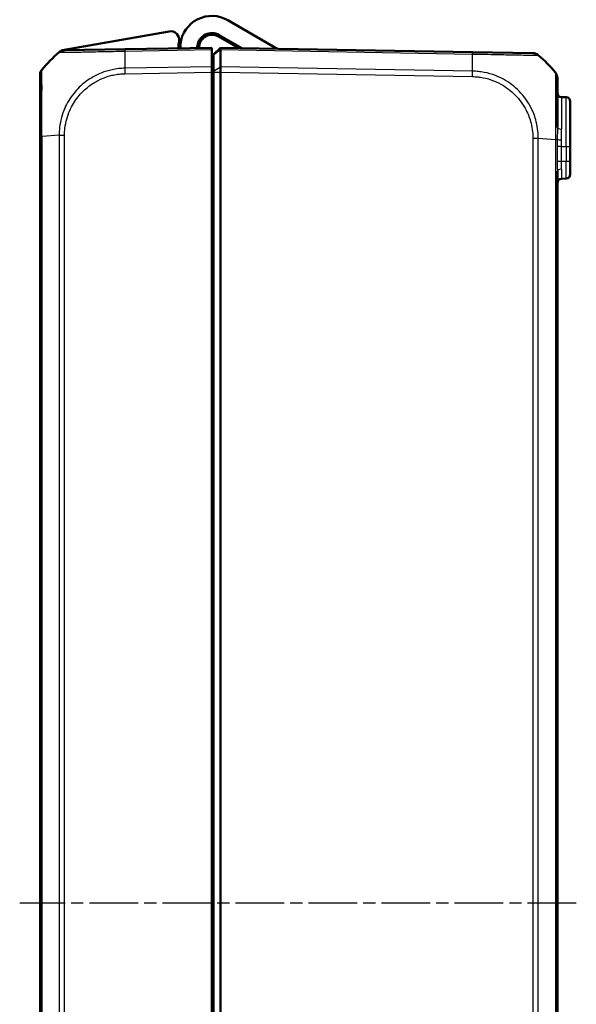
# Model space of a CAD drawing. Units: millimetres. Extents: x 1 to 840, y 1 to 593.
# Drawn here: x 204 to 269, y 281 to 395 of the extents above; entities that cross this region are included whole.
import ezdxf

# ---------------------------------------------------------------- set-up
doc = ezdxf.new("R2010")
doc.units = ezdxf.units.MM
doc.linetypes.add('CHAIN', pattern=[0.3543, 0.2362, -0.0295, 0.0591, -0.0295])
doc.linetypes.add('DASH_DOT', pattern=[0.37, 0.24, -0.06, 0.01, -0.06])
for name, color, linetype, lineweight in [('Mittellinie (ISO)', 1, 'DASH_DOT', 25), ('Sichtbar (ISO)', 7, 'Continuous', 50), ('Sichtbar schmal (ISO)', 1, 'Continuous', 25)]:
    doc.layers.add(name, color=color, linetype=linetype, lineweight=lineweight)

msp = doc.modelspace()

# ---------------------------------------------------------------- linework, layer by layer
at = {"layer": 'Mittellinie (ISO)', "linetype": 'CHAIN', "ltscale": 23.990969}
msp.add_line((269.1567448, 292.4955804), (204.3764311, 292.4955804), dxfattribs=at)
at = {"layer": 'Sichtbar (ISO)'}
for p, q in [((234.3503635, 391.8803852), (228.6008397, 395.1998743)), ((221.7635947, 393.8965135), (209.3774419, 391.7125006)), ((229.8131909, 391.9595819), (227.5008397, 393.2946185)), ((227.6008397, 393.4678235), (230.2256611, 391.9523822)), ((216.6221541, 391.8187835), (209.598138, 391.6961788)), ((226.7508397, 391.9955804), (216.6246266, 391.8188266)), ((226.7508397, 391.9955804), (226.7508397, 391.7658195)), ((226.7508397, 389.7800188), (226.7508397, 391.7658195)), ((226.9508397, 391.1955804), (227.7508397, 391.9955804)), ((227.7508397, 391.9955804), (227.7508397, 391.7658195)), ((257.0770528, 391.4836894), (227.7508397, 391.9955804)), ((227.7508397, 391.7658195), (227.7508397, 391.7657723)), ((227.7508397, 391.7657723), (227.7508397, 389.7800757)), ((226.9508397, 391.1496187), (226.9508397, 391.1955804)), ((226.9508397, 389.269826), (226.9508397, 391.1496187)), ((264.1034722, 391.3610428), (257.0770528, 391.4836894)), ((226.7508397, 389.7800188), (226.7508397, 389.1422787)), ((227.7508397, 389.7800757), (227.7508397, 389.7800188)), ((227.7508397, 389.7800188), (227.7508397, 389.1422787)), ((206.7508397, 388.9742935), (206.7508397, 388.8000367)), ((206.7508397, 388.7990126), (206.7508397, 381.6619742)), ((226.7508397, 389.1422787), (226.7508397, 195.848882)), ((226.9508397, 389.1422636), (226.9508397, 389.269826)), ((226.9508397, 389.1422636), (226.9508397, 195.8488971)), ((227.7508397, 389.1422787), (227.7508397, 389.1422636)), ((227.7508397, 389.1422636), (227.7508397, 195.8488971)), ((266.9508397, 382.702689), (266.9508397, 388.4636097)), ((267.4421135, 386.2370051), (267.9595659, 386.227973)), ((268.4508397, 385.7280491), (268.4508397, 380.4955804)), ((226.7508397, 384.3955804), (226.9508397, 384.3955804)), ((206.7508397, 381.6619742), (206.7508397, 203.3291866)), ((268.4508397, 378.7628831), (268.4508397, 380.4955804)), ((268.4508397, 378.7628831), (268.4508397, 377.2631116)), ((266.9508397, 207.3739326), (266.9508397, 377.6172281)), ((267.4421135, 376.7541556), (267.9595659, 376.7631877)), ((226.9508397, 372.4213325), (226.7508397, 372.4038348))]:
    msp.add_line(p, q, dxfattribs=at)
for centre, radius, start, end in [((226.7508397, 391.9955804), 3.7, 60, 173.261539208), ((221.9372429, 392.9117058), 1, 349.224318927, 100), ((226.7508397, 391.9955804), 1.7, 60, 173.261539208), ((226.7508397, 391.9955804), 1.5, 60, 181), ((226.7508397, 391.9955804), 3.9, 169.224318927, 181), ((224.069491, 392.3123913), 1, 173.261539208, 202.318909455), ((224.069491, 392.3123913), 1, 339.681090545, 353.261539208), ((218.6235435, 379.9792055), 15, 130.047706345, 140.957185165), ((209.6155905, 390.6963311), 1, 91, 130.047708285), ((218.6235435, 379.9792055), 15, 129.173758613, 130.047706206), ((209.464266, 391.2200967), 0.5, 100, 129.173758613), ((264.0860198, 390.3611951), 1, 49.909459891, 89.000000209), ((255.0781359, 379.6440683), 15, 39.047706044, 49.949642912), ((207.7508397, 388.8000367), 1, 141.216672131, 180), ((226.7508397, 391.9955804), 1.5, 270, 277.662255661), ((207.2508397, 388.9742935), 0.5, 141.658236706, 180), ((218.6235435, 379.9792055), 15, 141.107543945, 141.658236706), ((265.9508397, 388.4636097), 1, 0, 39.047703775), ((265.9508397, 388.464906), 1, 0, 38.782481003), ((226.7508397, 391.9955804), 3.9, 270, 272.939534486), ((226.7508397, 391.9955804), 5.9, 270, 271.942601974), ((267.4508397, 386.736929), 0.5, 180, 269), ((267.9508397, 385.7280491), 0.5, 0, 89), ((226.7508397, 391.9955804), 6.1, 270, 271.878886878), ((267.9508397, 377.2631116), 0.5, 271, 0), ((267.4508397, 376.2542317), 0.5, 91, 180)]:
    msp.add_arc(centre, radius, start, end, dxfattribs=at)
for points, knots in [([(227.7508397, 391.9955804), (227.7509399, 391.9955786), (227.751147, 391.9755493), (227.7512516, 391.8972179), (227.7511644, 391.8395081), (227.7508398, 391.7658195)], [0, 0, 0, 0, 0.034664994067, 0.034664994067, 0.069327759203, 0.069327759203, 0.069327759203, 0.069327759203]), ([(206.9714619, 389.4253754), (206.9719838, 389.4266636), (206.9725132, 389.4275), (206.9730241, 389.4279353), (206.9730295, 389.4279399), (206.9730349, 389.4279445), (206.9734113, 389.4277197)], [-0.01401766561, -0.01401766561, -0.01401766561, -0.01401766561, 0, 0, 0, 0.000148789836, 0.000148789836, 0.000148789836, 0.000148789836]), ([(227.7508397, 389.1422787), (227.7509399, 389.2578253), (227.7511469, 389.3725025), (227.7512516, 389.5899185), (227.7511644, 389.6910199), (227.7508398, 389.7800188)], [0, 0, 0, 0, 0.034663991891, 0.034663991891, 0.069327759228, 0.069327759228, 0.069327759228, 0.069327759228]), ([(265.5552119, 390.378633), (265.5550231, 390.3788172), (265.5548319, 390.3789991), (265.5543317, 390.379463), (265.5540191, 390.3797414), (265.5537004, 390.3800139)], [-0.00033868972691, -0.00033868972691, -0.00033868972691, -0.00033868972691, 0, 0, 0.00053614534639, 0.00053614534639, 0.00053614534639, 0.00053614534639])]:
    msp.add_open_spline(points, degree=3, knots=knots, dxfattribs=at)
at = {"layer": 'Sichtbar schmal (ISO)'}
for p, q in [((216.6175097, 391.5889415), (226.7508397, 391.7658195)), ((226.9508397, 391.1496187), (227.7508397, 391.7657723)), ((227.7508397, 391.7658195), (257.0841698, 391.2538043)), ((226.7508397, 389.7800188), (216.6175097, 389.6031408)), ((226.9508397, 389.269826), (227.7508397, 389.7800757)), ((257.0841698, 389.2680036), (227.7508398, 389.7800188)), ((216.6246266, 388.965525), (226.7508397, 389.1422787)), ((226.9508397, 389.1422636), (227.7508397, 389.1422636)), ((227.7508397, 389.1422787), (257.0770528, 388.6303878)), ((267.4421135, 386.2370051), (267.4421135, 382.5259025)), ((267.9595659, 380.4955804), (267.9595659, 386.227973)), ((206.7508397, 381.6619742), (206.9728909, 381.6619742)), ((206.9740649, 381.6619742), (206.974218, 381.6619742)), ((208.9737624, 381.8006684), (206.974218, 381.6619733)), ((206.974218, 203.3292684), (206.974218, 381.6619733)), ((208.9721652, 381.8005782), (208.9721652, 203.1906031)), ((209.598138, 203.1906023), (209.598138, 381.8005584)), ((264.1035414, 381.4654212), (264.1035414, 203.5257395)), ((264.1042322, 381.4654212), (264.7282759, 381.4654212)), ((264.7295141, 381.4654204), (266.7279842, 381.3267998)), ((264.7295142, 203.5257143), (264.7295142, 381.4654204)), ((266.7274614, 381.3267998), (266.7274614, 203.6643246)), ((267.4169206, 380.4955804), (266.9340444, 380.4955804)), ((266.9340444, 380.4955804), (266.9340444, 378.7534112)), ((267.4169206, 378.7534112), (267.4169206, 380.4955804)), ((267.4169206, 380.4955804), (267.9595659, 380.4955804)), ((267.9595659, 380.4955804), (268.4508397, 380.4955804)), ((267.9595659, 380.4955804), (267.9595659, 378.7628831)), ((267.4169206, 378.7534112), (266.9340444, 378.7534112)), ((267.9595659, 378.7628831), (267.4169206, 378.7534112)), ((268.4508397, 378.7628831), (267.9595659, 378.7628831)), ((226.7508397, 368.2696268), (226.9508397, 368.2871245))]:
    msp.add_line(p, q, dxfattribs=at)
for centre, major_axis, ratio, start_param, end_param in [((216.6396065, 390.8189358), (-0.0174524, 0.9998477), 0.0154420165, 0, 0.6906089928), ((216.985937, 380.0424461), (0.2616665, -14.9954326), 0.01744975, 3.83319575, 4.0207397161), ((257.0596004, 390.4838417), (0.0174524, 0.9998477), 0.0174497492, 5.5916598597, 6.2831853072), ((256.7157424, 379.7073089), (-0.2616665, -14.9954326), 0.01744975, 2.2624620202, 2.4499432034), ((216.642079, 388.965525), (0.0174524, -0.9998477), 0.0174497492, 4.0205589461, 4.7114765807), ((257.0593112, 388.6302324), (-0.0197909, -0.9998041), 0.0174489893, 1.5713020662, 2.2630362442), ((266.3391506, 388.7785934), (0.3883109, 0.3149836), 0.8386674709, 6.2717798447, 6.2831853075), ((267.4508397, 382.702689), (-0.5, 0), 0.3536268856, 0, 1.5533430343), ((209.6148887, 381.8001683), (0.9999958, -0.0029138), 0.0000508614, 4.0160252371, 4.6949192962), ((265.9508397, 381.3266468), (1, 0), 0.0017317277, 0.145715338, 0.6805479082), ((267.4349431, 381.327024), (-0.4999048, 0.0097588), 0.1335191491, 0.1470411315, 1.555946229), ((267.9508397, 378.7633401), (0.0087257, -2.0001523), 0.0043616898, 0.0000571013, 1.5705488416), ((267.4508397, 377.6172281), (-0.5, 0), 0.4546693209, 4.7358674816, 6.2831853072), ((267.4508397, 378.7546125), (0.008727, 2.000457), 0.0043603615, 2.0431339853, 3.1416878016)]:
    msp.add_ellipse(centre, major_axis=major_axis, ratio=ratio, start_param=start_param, end_param=end_param, dxfattribs=at)
for points, knots in [([(208.9721652, 391.4618401), (208.9722773, 391.4619133), (208.9722779, 391.4619133), (208.9722785, 391.4619133), (208.9725283, 391.461912), (208.9847929, 391.4646417), (209.047945, 391.4646681), (209.1113218, 391.4638062), (209.3368073, 391.4632506), (209.5342422, 391.4642433), (210.1359021, 391.4703433), (210.5919629, 391.4763806), (211.6460999, 391.4938183), (212.233927, 391.5075875), (213.7164693, 391.5378292), (214.6408409, 391.5581054), (215.8150905, 391.5767874), (216.0458926, 391.5799753), (216.3918463, 391.5859202), (216.5092024, 391.5881986), (216.616318, 391.589506), (216.6167145, 391.5895109), (216.6171105, 391.5895157), (216.6175113, 391.589385)], [-0.0001664629, -0.0001664629, -0.0001664629, -0.0001664629, 0, 0, 0, 0.0724133459, 0.0724133459, 0.1756864104, 0.1756864104, 0.3321848722, 0.3321848722, 0.5479757404, 0.5479757404, 0.7517000885, 0.7517000885, 1.0175988446, 1.0175988446, 1.0793786832, 1.0793786832, 1.1113936251, 1.1113936251, 1.1113936251, 1.1115121309, 1.1115121309, 1.1115121309, 1.1115121309]), ([(257.0841698, 391.2538043), (257.0844029, 391.2543869), (257.0846378, 391.2543841), (257.0848729, 391.2543812), (257.3000274, 391.2517626), (257.5532752, 391.2485106), (258.2695881, 391.2374836), (258.7493537, 391.226012), (259.9036688, 391.2032274), (260.5648333, 391.1910786), (261.9605998, 391.1613346), (262.6528193, 391.1480927), (263.7529888, 391.1316221), (264.1625323, 391.1274339), (264.5519624, 391.127231), (264.6423031, 391.1290532), (264.7167009, 391.1291936), (264.7287006, 391.1273141), (264.7300452, 391.1261992), (264.7300468, 391.1261979), (264.7300483, 391.1261966), (264.7300454, 391.1262563)], [-1.1114339643, -1.1114339643, -1.1114339643, -1.1114339643, -1.1113636719, -1.1113636719, -1.1113636719, -1.0470407936, -1.0470407936, -0.9129177109, -0.9129177109, -0.7144258227, -0.7144258227, -0.4564520043, -0.4564520043, -0.2053275229, -0.2053275229, -0.0723227061, -0.0723227061, 0, 0, 0, 0.0000839132, 0.0000839132, 0.0000839132, 0.0000839132]), ([(216.6175097, 389.6031408), (216.6169778, 389.602488), (216.6164418, 389.6024753), (216.6159048, 389.6024627), (216.3851733, 389.5970222), (216.1202333, 389.5883431), (215.615132, 389.5275903), (215.3752489, 389.4841693), (214.9218005, 389.3882163), (214.7142734, 389.3353385), (214.0653017, 389.1410842), (213.6360005, 388.9698173), (212.8082153, 388.5495791), (212.410979, 388.3009078), (211.5251108, 387.6287079), (211.0656159, 387.1801834), (210.2447655, 386.1490636), (209.8904622, 385.5595359), (209.313471, 384.2363135), (209.1126986, 383.486753), (208.9898678, 382.4168957), (208.9745323, 382.0853524), (208.973427, 381.8019984), (208.9734252, 381.8015553), (208.9734235, 381.8011123), (208.9737624, 381.8006684)], [-1.1069366356, -1.1069366356, -1.1069366356, -1.1069366356, -1.1067773773, -1.1067773773, -1.1067773773, -1.0383473672, -1.0383473672, -0.9699173572, -0.9699173572, -0.9114335695, -0.9114335695, -0.7845197717, -0.7845197717, -0.6572621922, -0.6572621922, -0.481422808, -0.481422808, -0.296693554, -0.296693554, -0.084966932, -0.084966932, 0, 0, 0, 0.0001328746, 0.0001328746, 0.0001328746, 0.0001328746]), ([(206.974218, 381.6619733), (206.9728908, 381.6625027), (206.9728908, 381.6630349), (206.9728907, 381.6635673), (206.9728719, 381.8118004), (206.9709902, 381.9833223), (206.9683103, 382.3010337), (206.9667111, 382.4548108), (206.9642767, 382.9211774), (206.9666996, 383.2407751), (206.9683529, 383.9362846), (206.9688581, 384.3123361), (206.9707489, 385.1437099), (206.9714664, 385.5893347), (206.972301, 386.5737422), (206.9745804, 387.0890794), (206.9725721, 388.0465786), (206.9691267, 388.4689058), (206.9689454, 388.9001152), (206.9689673, 389.0026875), (206.9685806, 389.1660698), (206.967849, 389.229869), (206.9662014, 389.3271942), (206.9667111, 389.3635832), (206.9677184, 389.4097619), (206.9695397, 389.4206316), (206.9714619, 389.4253754)], [-1.1203357532, -1.1203357532, -1.1203357532, -1.1203357532, -1.1201783163, -1.1201783163, -1.1201783163, -1.0763484224, -1.0763484224, -1.0325185284, -1.0325185284, -0.9448587405, -0.9448587405, -0.8355128746, -0.8355128746, -0.6960128955, -0.6960128955, -0.5078021453, -0.5078021453, -0.2913136982, -0.2913136982, -0.209394732, -0.209394732, -0.1361562243, -0.1361562243, -0.0656410252, -0.0656410252, -0.0140176656, -0.0140176656, -0.0140176656, -0.0140176656]), ([(209.5974363, 381.8001683), (209.5982616, 382.0833902), (209.6118532, 382.3666683), (209.7302398, 383.3489794), (209.9190154, 384.0378976), (210.4518615, 385.2502053), (210.7787118, 385.7879516), (211.5359062, 386.7339148), (211.9560757, 387.1468864), (212.7664344, 387.7647394), (213.1311896, 387.9938851), (213.889936, 388.3821915), (214.2829857, 388.5411209), (214.8781105, 388.7216841), (215.0683899, 388.7709201), (215.4845683, 388.8604398), (215.7106636, 388.8999645), (216.1649755, 388.9533162), (216.3930315, 388.9627987), (216.6210732, 388.9660818), (216.6222547, 388.9660988), (216.6234363, 388.9661158), (216.6246266, 388.965525)], [0, 0, 0, 0, 0.084966932, 0.084966932, 0.296693554, 0.296693554, 0.481422808, 0.481422808, 0.6572621922, 0.6572621922, 0.7845197717, 0.7845197717, 0.9114335695, 0.9114335695, 0.9699173572, 0.9699173572, 1.0383473672, 1.0383473672, 1.1067773773, 1.1067773773, 1.1067773773, 1.1071319412, 1.1071319412, 1.1071319412, 1.1071319412]), ([(257.0767636, 388.6302324), (257.2928915, 388.6259542), (257.5090729, 388.616526), (257.8155908, 388.583892), (257.9069491, 388.5722331), (258.8314189, 388.4349353), (259.6417583, 388.1596177), (260.9956188, 387.4149911), (261.5609565, 386.9853703), (262.5624203, 385.9613565), (262.9957118, 385.3638028), (263.5662685, 384.2418904), (263.7528707, 383.7435695), (263.9686342, 382.8987514), (264.0301504, 382.5603939), (264.0934382, 381.9689997), (264.1035093, 381.7171718), (264.1035414, 381.4654212)], [0, 0, 0, 0, 0.0648609374, 0.0648609374, 0.0924890187, 0.0924890187, 0.3452877907, 0.3452877907, 0.5560863843, 0.5560863843, 0.7750145821, 0.7750145821, 0.9336904896, 0.9336904896, 1.0365972525, 1.0365972525, 1.1121220726, 1.1121220726, 1.1121220726, 1.1121220726]), ([(264.7295141, 381.4654204), (264.7282746, 381.4657388), (264.7282734, 381.466064), (264.7282721, 381.4663892), (264.7272797, 381.7184863), (264.7158596, 382.0134211), (264.6494896, 382.657516), (264.5854525, 383.0264128), (264.355771, 383.9463092), (264.1537307, 384.4890479), (263.535479, 385.7146249), (263.066433, 386.3695748), (261.9759384, 387.481006), (261.3564598, 387.949342), (259.8802829, 388.7559249), (258.9979981, 389.0493212), (257.9874165, 389.1990781), (257.88727, 389.2121255), (257.5517905, 389.2478922), (257.3003522, 389.2641526), (257.0853751, 389.2681064)], [-1.1123033244, -1.1123033244, -1.1123033244, -1.1123033244, -1.1122057877, -1.1122057877, -1.1122057877, -1.0365972525, -1.0365972525, -0.9336904896, -0.9336904896, -0.7750145821, -0.7750145821, -0.5560863843, -0.5560863843, -0.3452877907, -0.3452877907, -0.0924890187, -0.0924890187, -0.0648609374, -0.0648609374, -0.0000002201, -0.0000002201, -0.0000002201, -0.0000002201]), ([(266.7274614, 389.093577), (266.7279596, 389.0929279), (266.7279609, 389.0929257), (266.7279621, 389.0929234), (266.7288272, 389.091366), (266.7301782, 389.0845378), (266.7335922, 389.0224715), (266.733004, 388.9396043), (266.7321234, 388.6254999), (266.7328696, 388.3321577), (266.7286904, 387.4561989), (266.7279021, 386.8159259), (266.7305681, 385.2593979), (266.7325809, 384.3391043), (266.7344019, 382.9756985), (266.7343582, 382.579448), (266.7326002, 381.8916567), (266.7278515, 381.5905916), (266.7280927, 381.3277364), (266.728093, 381.3274242), (266.7280933, 381.327112), (266.7279842, 381.3267998)], [-1.1208286975, -1.1208286975, -1.1208286975, -1.1208286975, -1.1207415949, -1.1207415949, -1.1207415949, -1.0602296653, -1.0602296653, -0.9320686036, -0.9320686036, -0.7298657859, -0.7298657859, -0.4683486197, -0.4683486197, -0.1895735002, -0.1895735002, -0.0783273669, -0.0783273669, 0, 0, 0, 0.0000930386, 0.0000930386, 0.0000930386, 0.0000930386]), ([(266.9508397, 382.702689), (266.9508397, 382.478296), (266.949848, 382.2504784), (266.9461967, 381.7913512), (266.9432965, 381.561443), (266.940242, 381.3268983)], [-0.14231003715, -0.14231003715, -0.14231003715, -0.14231003715, -0.07115501857, -0.07115501857, -0.00009408653, -0.00009408653, -0.00009408653, -0.00009408653]), ([(267.4262169, 381.2604294), (267.4307987, 381.4763341), (267.435149, 381.6905857), (267.4406259, 382.1133344), (267.4421135, 382.3218149), (267.4421135, 382.5259025)], [0.00009408653, 0.00009408653, 0.00009408653, 0.00009408653, 0.07115501857, 0.07115501857, 0.14231003715, 0.14231003715, 0.14231003715, 0.14231003715]), ([(266.940242, 381.3268983), (266.938407, 381.1892089), (266.9368182, 381.0508954), (266.9346363, 380.7735813), (266.9340444, 380.6345808), (266.9340444, 380.4955804)], [-0.083387039549, -0.083387039549, -0.083387039549, -0.083387039549, -0.041700132639, -0.041700132639, 0, 0, 0, 0]), ([(267.4169206, 380.4955804), (267.4169206, 380.6234478), (267.4178084, 380.7513153), (267.4210817, 381.0064585), (267.4234659, 381.1337331), (267.4262169, 381.2604294)], [0, 0, 0, 0, 0.041700132639, 0.041700132639, 0.083400265278, 0.083400265278, 0.083400265278, 0.083400265278]), ([(266.9340444, 378.7534112), (266.9340444, 378.5129678), (266.939168, 378.2726603), (266.947702, 377.8958786), (266.9508397, 377.7533932), (266.9508397, 377.6172281)], [-1.73433526939, -1.73433526939, -1.73433526939, -1.73433526939, -1.66220443947, -1.66220443947, -1.61634011548, -1.61634011548, -1.61634011548, -1.61634011548]), ([(267.4391015, 377.8445001), (267.4393341, 377.9534362), (267.4349262, 378.0674134), (267.42305, 378.3688101), (267.4160817, 378.5610422), (267.4169206, 378.7534112)], [1.61634011548, 1.61634011548, 1.61634011548, 1.61634011548, 1.66220443947, 1.66220443947, 1.73433526939, 1.73433526939, 1.73433526939, 1.73433526939])]:
    msp.add_open_spline(points, degree=3, knots=knots, dxfattribs=at)
msp.add_open_spline([(257.0849659, 389.2681164), (257.0847001, 389.2681262), (257.0844347, 389.2681456), (257.0841703, 389.2681934)], degree=3, dxfattribs=at)

doc.saveas('drawing.dxf')
